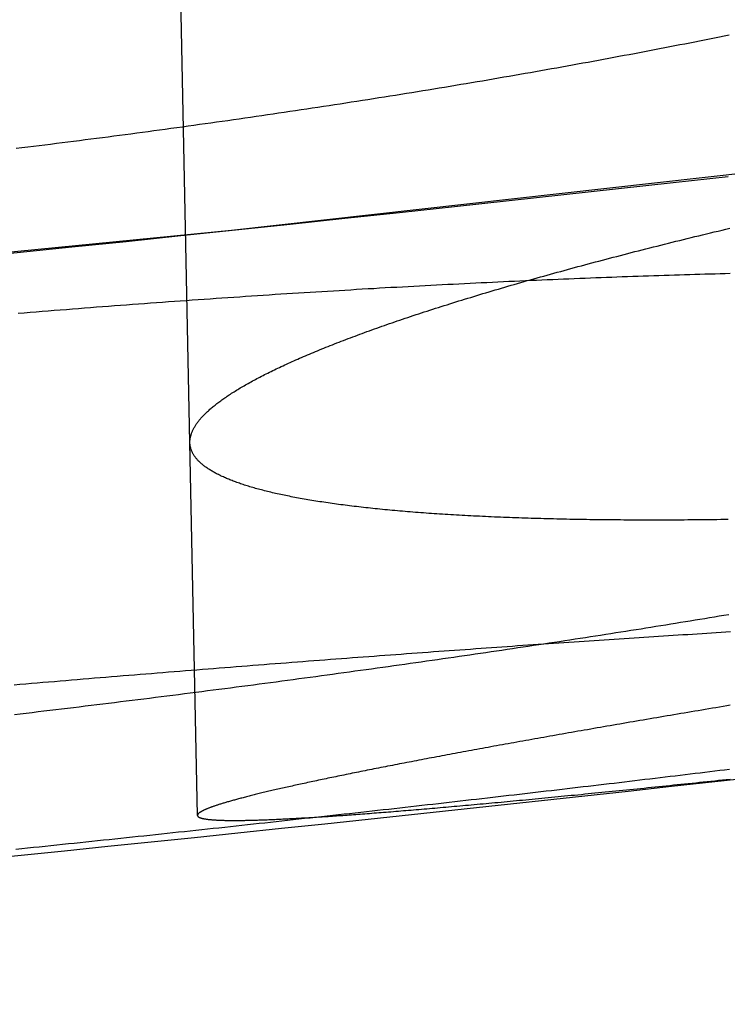
# Model space of a CAD drawing. Extents: x -59 to 572, y -572 to 1000.
# Drawn here: x 20 to 22, y -571 to -568 of the extents above; entities that cross this region are included whole.
import ezdxf

# ---------------------------------------------------------------- set-up
doc = ezdxf.new("R2010")
doc.units = 0
doc.header["$LTSCALE"] = 50
doc.linetypes.add('VERDECKT', pattern=[0.375, 0.25, -0.125])
doc.layers.get('0').update_dxf_attribs({"linetype": 'CONTINUOUS'})
doc.layers.add('STEMPEL', color=3, linetype='CONTINUOUS')

# ---------------------------------------------------------------- blocks, each defined once
blk = doc.blocks.new('A$C64256469')
at = {"color": 1, "linetype": 'VERDECKT'}
for p, q in [((70.7946, 20.91709), (69.79378, 20.89676)), ((69.79378, 20.89676), (48.9379, 20.47306))]:
    blk.add_line(p, q, dxfattribs=at)
at = {"color": 1}
for points in [[(69.0799, 22.3413, 0), (69.0963, 22.1943, 0), (69.1126, 22.0474, 0), (69.1287, 21.9005, 0), (69.1448, 21.7536, 0), (69.1607, 21.6067, 0), (69.1766, 21.4598, 0), (69.1923, 21.313, 0), (69.2079, 21.1662, 0), (69.2234, 21.0195, 0), (69.2388, 20.8727, 0), (69.2541, 20.726, 0), (69.2692, 20.5794, 0), (69.2843, 20.4327, 0), (69.2992, 20.2861, 0), (69.314, 20.1395, 0), (69.3288, 19.993, 0), (69.3434, 19.8464, 0), (69.3579, 19.6999, 0), (69.3722, 19.5535, 0), (69.3865, 19.4071, 0), (69.4007, 19.2607, 0), (69.4147, 19.1143, 0), (69.4286, 18.968, 0)], [(70.4991, 22.3473, 0), (70.5007, 22.3377, 0), (70.5023, 22.3281, 0), (70.5039, 22.3185, 0), (70.5055, 22.3089, 0), (70.5071, 22.2994, 0), (70.5087, 22.2899, 0), (70.5103, 22.2804, 0), (70.5119, 22.271, 0), (70.5135, 22.2615, 0), (70.5151, 22.2521, 0), (70.5167, 22.2427, 0), (70.5182, 22.2334, 0), (70.5198, 22.224, 0), (70.5214, 22.2147, 0), (70.523, 22.2054, 0), (70.5245, 22.1961, 0), (70.5261, 22.1869, 0), (70.5277, 22.1777, 0), (70.5292, 22.1685, 0), (70.5308, 22.1593, 0), (70.5324, 22.1502, 0), (70.5339, 22.141, 0), (70.5355, 22.1319, 0), (70.537, 22.1229, 0), (70.5386, 22.1138, 0), (70.5401, 22.1048, 0), (70.5417, 22.0958, 0), (70.5432, 22.0868, 0), (70.5447, 22.0779, 0), (70.5463, 22.069, 0), (70.5478, 22.0601, 0), (70.5493, 22.0512, 0), (70.5509, 22.0424, 0), (70.5524, 22.0336, 0), (70.5539, 22.0248, 0), (70.5554, 22.016, 0), (70.5569, 22.0073, 0), (70.5584, 21.9986, 0), (70.5599, 21.9899, 0), (70.5615, 21.9813, 0), (70.563, 21.9726, 0), (70.5645, 21.964, 0), (70.5659, 21.9555, 0), (70.5674, 21.9469, 0), (70.5689, 21.9384, 0), (70.5704, 21.93, 0), (70.5719, 21.9215, 0), (70.5734, 21.9131, 0), (70.5749, 21.9047, 0), (70.5763, 21.8963, 0), (70.5778, 21.888, 0), (70.5793, 21.8797, 0), (70.5807, 21.8714, 0), (70.5822, 21.8632, 0), (70.5836, 21.855, 0), (70.5851, 21.8468, 0), (70.5865, 21.8386, 0), (70.588, 21.8305, 0), (70.5894, 21.8224, 0), (70.5909, 21.8144, 0), (70.5923, 21.8063, 0), (70.5937, 21.7983, 0), (70.5952, 21.7904, 0), (70.5966, 21.7824, 0), (70.598, 21.7745, 0), (70.5994, 21.7667, 0), (70.6008, 21.7588, 0), (70.6023, 21.751, 0), (70.6037, 21.7432, 0), (70.6051, 21.7355, 0), (70.6065, 21.7278, 0), (70.6079, 21.7201, 0), (70.6092, 21.7125, 0), (70.6106, 21.7048, 0), (70.612, 21.6973, 0), (70.6134, 21.6897, 0), (70.6148, 21.6822, 0), (70.6161, 21.6747, 0), (70.6175, 21.6672, 0), (70.6189, 21.6598, 0), (70.6202, 21.6524, 0), (70.6216, 21.6451, 0), (70.6229, 21.6378, 0), (70.6243, 21.6305, 0), (70.6256, 21.6232, 0), (70.627, 21.616, 0), (70.6283, 21.6088, 0), (70.6296, 21.6016, 0), (70.631, 21.5945, 0), (70.6323, 21.5874, 0), (70.6336, 21.5804, 0), (70.6349, 21.5734, 0), (70.6362, 21.5664, 0), (70.6375, 21.5594, 0), (70.6389, 21.5525, 0), (70.6401, 21.5456, 0), (70.6414, 21.5388, 0), (70.6427, 21.5319, 0), (70.644, 21.5252, 0), (70.6453, 21.5184, 0), (70.6466, 21.5117, 0), (70.6479, 21.505, 0), (70.6491, 21.4984, 0), (70.6504, 21.4918, 0), (70.6516, 21.4852, 0), (70.6529, 21.4787, 0), (70.6542, 21.4722, 0), (70.6554, 21.4657, 0), (70.6566, 21.4593, 0), (70.6579, 21.4529, 0), (70.6591, 21.4465, 0), (70.6603, 21.4402, 0), (70.6616, 21.4339, 0), (70.6628, 21.4276, 0), (70.664, 21.4214, 0), (70.6652, 21.4152, 0), (70.6664, 21.4091, 0), (70.6676, 21.403, 0), (70.6688, 21.3969, 0), (70.67, 21.3909, 0), (70.6712, 21.3849, 0), (70.6724, 21.3789, 0), (70.6736, 21.373, 0), (70.6748, 21.3671, 0), (70.6759, 21.3612, 0), (70.6771, 21.3554, 0), (70.6782, 21.3496, 0), (70.6794, 21.3439, 0), (70.6806, 21.3382, 0), (70.6817, 21.3325, 0), (70.6828, 21.3269, 0), (70.684, 21.3213, 0), (70.6851, 21.3158, 0), (70.6862, 21.3102, 0), (70.6874, 21.3048, 0), (70.6885, 21.2993, 0), (70.6896, 21.2939, 0), (70.6907, 21.2885, 0), (70.6918, 21.2832, 0), (70.6929, 21.2779, 0), (70.694, 21.2727, 0), (70.6951, 21.2674, 0), (70.6962, 21.2623, 0), (70.6972, 21.2571, 0), (70.6983, 21.252, 0), (70.6994, 21.247, 0), (70.7005, 21.2419, 0), (70.7015, 21.2369, 0), (70.7026, 21.232, 0), (70.7036, 21.2271, 0), (70.7047, 21.2222, 0), (70.7057, 21.2174, 0), (70.7067, 21.2126, 0), (70.7078, 21.2078, 0), (70.7088, 21.2031, 0), (70.7098, 21.1984, 0), (70.7108, 21.1937, 0), (70.7118, 21.1891, 0), (70.7128, 21.1846, 0), (70.7138, 21.18, 0), (70.7148, 21.1755, 0), (70.7158, 21.1711, 0), (70.7168, 21.1667, 0), (70.7178, 21.1623, 0), (70.7187, 21.158, 0), (70.7197, 21.1537, 0), (70.7207, 21.1494, 0), (70.7216, 21.1452, 0), (70.7226, 21.141, 0), (70.7235, 21.1368, 0), (70.7245, 21.1327, 0), (70.7254, 21.1286, 0), (70.7264, 21.1246, 0), (70.7273, 21.1206, 0), (70.7282, 21.1167, 0), (70.7291, 21.1128, 0), (70.73, 21.1089, 0), (70.7309, 21.105, 0), (70.7318, 21.1012, 0), (70.7327, 21.0975, 0), (70.7336, 21.0938, 0), (70.7345, 21.0901, 0), (70.7354, 21.0864, 0), (70.7363, 21.0828, 0), (70.7371, 21.0792, 0), (70.738, 21.0757, 0), (70.7389, 21.0722, 0), (70.7397, 21.0688, 0), (70.7406, 21.0654, 0), (70.7414, 21.062, 0), (70.7423, 21.0587, 0), (70.7431, 21.0554, 0), (70.7439, 21.0521, 0), (70.7447, 21.0489, 0), (70.7456, 21.0457, 0), (70.7464, 21.0426, 0), (70.7472, 21.0395, 0), (70.748, 21.0364, 0), (70.7488, 21.0334, 0), (70.7496, 21.0304, 0), (70.7504, 21.0275, 0), (70.7511, 21.0246, 0), (70.7519, 21.0217, 0), (70.7527, 21.0189, 0), (70.7534, 21.0161, 0), (70.7542, 21.0134, 0), (70.755, 21.0107, 0), (70.7557, 21.008, 0), (70.7564, 21.0054, 0), (70.7572, 21.0028, 0), (70.7579, 21.0002, 0), (70.7586, 20.9977, 0), (70.7594, 20.9953, 0), (70.7601, 20.9928, 0), (70.7608, 20.9905, 0), (70.7615, 20.9881, 0), (70.7622, 20.9858, 0), (70.7629, 20.9835, 0), (70.7636, 20.9813, 0), (70.7643, 20.9791, 0), (70.7649, 20.9769, 0), (70.7656, 20.9748, 0), (70.7663, 20.9728, 0), (70.7669, 20.9707, 0), (70.7676, 20.9687, 0), (70.7682, 20.9668, 0), (70.7689, 20.9648, 0), (70.7695, 20.963, 0), (70.7701, 20.9611, 0), (70.7708, 20.9593, 0), (70.7714, 20.9575, 0), (70.772, 20.9558, 0), (70.7726, 20.9541, 0), (70.7732, 20.9525, 0), (70.7738, 20.9509, 0), (70.7744, 20.9493, 0), (70.775, 20.9478, 0), (70.7756, 20.9463, 0), (70.7762, 20.9448, 0), (70.7768, 20.9434, 0), (70.7773, 20.942, 0), (70.7779, 20.9406, 0), (70.7785, 20.9393, 0), (70.779, 20.9381, 0), (70.7796, 20.9368, 0), (70.7801, 20.9356, 0), (70.7806, 20.9345, 0), (70.7812, 20.9334, 0), (70.7817, 20.9323, 0), (70.7822, 20.9312, 0), (70.7827, 20.9302, 0), (70.7832, 20.9293, 0), (70.7837, 20.9283, 0), (70.7842, 20.9274, 0), (70.7847, 20.9266, 0), (70.7852, 20.9258, 0), (70.7857, 20.925, 0), (70.7862, 20.9242, 0), (70.7867, 20.9235, 0), (70.7871, 20.9229, 0), (70.7876, 20.9222, 0), (70.788, 20.9216, 0), (70.7885, 20.9211, 0), (70.7889, 20.9206, 0), (70.7894, 20.9201, 0), (70.7898, 20.9196, 0), (70.7902, 20.9192, 0), (70.7907, 20.9188, 0), (70.7911, 20.9185, 0), (70.7915, 20.9182, 0), (70.7919, 20.9179, 0), (70.7923, 20.9177, 0), (70.7927, 20.9175, 0), (70.7931, 20.9174, 0), (70.7935, 20.9172, 0), (70.7939, 20.9172, 0), (70.7942, 20.9171, 0), (70.7946, 20.9171, 0), (70.795, 20.9171, 0), (70.7953, 20.9172, 0), (70.7957, 20.9173, 0), (70.796, 20.9174, 0), (70.7964, 20.9176, 0), (70.7967, 20.9178, 0), (70.7971, 20.918, 0), (70.7974, 20.9183, 0), (70.7977, 20.9186, 0), (70.7981, 20.919, 0), (70.7984, 20.9194, 0), (70.7987, 20.9198, 0), (70.799, 20.9203, 0), (70.7993, 20.9208, 0), (70.7996, 20.9213, 0), (70.7999, 20.9219, 0), (70.8002, 20.9225, 0), (70.8005, 20.9232, 0), (70.8007, 20.9239, 0), (70.801, 20.9246, 0), (70.8013, 20.9254, 0), (70.8016, 20.9262, 0), (70.8018, 20.927, 0), (70.8021, 20.9279, 0), (70.8023, 20.9288, 0), (70.8026, 20.9298, 0), (70.8028, 20.9307, 0), (70.803, 20.9318, 0), (70.8033, 20.9329, 0), (70.8035, 20.934, 0), (70.8037, 20.9351, 0), (70.8039, 20.9363, 0), (70.8041, 20.9375, 0), (70.8043, 20.9388, 0), (70.8045, 20.9401, 0), (70.8047, 20.9414, 0), (70.8049, 20.9428, 0), (70.8051, 20.9442, 0), (70.8053, 20.9457, 0), (70.8055, 20.9472, 0), (70.8056, 20.9487, 0), (70.8058, 20.9503, 0), (70.806, 20.9519, 0), (70.8061, 20.9536, 0), (70.8063, 20.9553, 0), (70.8064, 20.957, 0), (70.8065, 20.9588, 0), (70.8067, 20.9606, 0), (70.8068, 20.9625, 0), (70.8069, 20.9644, 0), (70.807, 20.9663, 0), (70.8072, 20.9683, 0), (70.8073, 20.9703, 0), (70.8074, 20.9724, 0), (70.8075, 20.9745, 0), (70.8075, 20.9767, 0), (70.8076, 20.9788, 0), (70.8077, 20.9811, 0), (70.8078, 20.9833, 0), (70.8078, 20.9856, 0), (70.8079, 20.988, 0), (70.808, 20.9904, 0), (70.808, 20.9928, 0), (70.8081, 20.9953, 0), (70.8081, 20.9978, 0), (70.8081, 21.0004, 0), (70.8082, 21.003, 0), (70.8082, 21.0056, 0), (70.8082, 21.0083, 0), (70.8082, 21.011, 0), (70.8082, 21.0138, 0), (70.8082, 21.0166, 0), (70.8082, 21.0194, 0), (70.8082, 21.0223, 0), (70.8082, 21.0253, 0), (70.8082, 21.0283, 0), (70.8081, 21.0313, 0), (70.8081, 21.0343, 0), (70.808, 21.0375, 0), (70.808, 21.0406, 0), (70.808, 21.0438, 0), (70.8079, 21.047, 0), (70.8078, 21.0503, 0), (70.8078, 21.0536, 0), (70.8077, 21.057, 0), (70.8076, 21.0604, 0), (70.8075, 21.0638, 0), (70.8074, 21.0673, 0), (70.8073, 21.0709, 0), (70.8072, 21.0744, 0), (70.8071, 21.078, 0), (70.807, 21.0817, 0), (70.8069, 21.0854, 0), (70.8067, 21.0891, 0), (70.8066, 21.0929, 0), (70.8065, 21.0968, 0), (70.8063, 21.1006, 0), (70.8062, 21.1045, 0), (70.806, 21.1085, 0), (70.8059, 21.1125, 0), (70.8057, 21.1165, 0), (70.8055, 21.1206, 0), (70.8053, 21.1247, 0), (70.8051, 21.1289, 0), (70.8049, 21.1331, 0), (70.8048, 21.1374, 0), (70.8045, 21.1417, 0), (70.8043, 21.146, 0), (70.8041, 21.1504, 0), (70.8039, 21.1548, 0), (70.8037, 21.1593, 0), (70.8034, 21.1638, 0), (70.8032, 21.1683, 0), (70.803, 21.1729, 0), (70.8027, 21.1775, 0), (70.8024, 21.1822, 0), (70.8022, 21.1869, 0), (70.8019, 21.1917, 0), (70.8016, 21.1965, 0), (70.8014, 21.2013, 0), (70.8011, 21.2062, 0), (70.8008, 21.2112, 0), (70.8005, 21.2161, 0), (70.8002, 21.2211, 0), (70.7999, 21.2262, 0), (70.7995, 21.2313, 0), (70.7992, 21.2364, 0), (70.7989, 21.2416, 0), (70.7986, 21.2469, 0), (70.7982, 21.2521, 0), (70.7979, 21.2574, 0), (70.7975, 21.2628, 0), (70.7972, 21.2682, 0), (70.7968, 21.2736, 0), (70.7964, 21.2791, 0), (70.796, 21.2846, 0), (70.7957, 21.2902, 0), (70.7953, 21.2958, 0), (70.7949, 21.3014, 0), (70.7945, 21.3071, 0), (70.7941, 21.3129, 0), (70.7937, 21.3186, 0), (70.7932, 21.3245, 0), (70.7928, 21.3303, 0), (70.7924, 21.3362, 0), (70.7919, 21.3422, 0), (70.7915, 21.3481, 0), (70.7911, 21.3542, 0), (70.7906, 21.3602, 0), (70.7901, 21.3664, 0), (70.7897, 21.3725, 0), (70.7892, 21.3787, 0), (70.7887, 21.385, 0), (70.7882, 21.3912, 0), (70.7877, 21.3976, 0), (70.7872, 21.4039, 0), (70.7867, 21.4103, 0), (70.7862, 21.4168, 0), (70.7857, 21.4233, 0), (70.7852, 21.4298, 0), (70.7847, 21.4364, 0), (70.7841, 21.443, 0), (70.7836, 21.4496, 0), (70.783, 21.4563, 0), (70.7825, 21.463, 0), (70.7819, 21.4698, 0), (70.7814, 21.4766, 0), (70.7808, 21.4835, 0), (70.7802, 21.4904, 0), (70.7797, 21.4973, 0), (70.7791, 21.5043, 0), (70.7785, 21.5113, 0), (70.7779, 21.5184, 0), (70.7773, 21.5255, 0), (70.7767, 21.5326, 0), (70.7761, 21.5398, 0), (70.7754, 21.547, 0), (70.7748, 21.5543, 0), (70.7742, 21.5616, 0), (70.7735, 21.5689, 0), (70.7729, 21.5763, 0), (70.7722, 21.5837, 0), (70.7716, 21.5911, 0), (70.7709, 21.5986, 0), (70.7703, 21.6062, 0), (70.7696, 21.6137, 0), (70.7689, 21.6213, 0), (70.7682, 21.629, 0), (70.7675, 21.6367, 0), (70.7668, 21.6444, 0), (70.7661, 21.6522, 0), (70.7654, 21.66, 0), (70.7647, 21.6678, 0), (70.764, 21.6757, 0), (70.7633, 21.6836, 0), (70.7625, 21.6916, 0), (70.7618, 21.6996, 0), (70.7611, 21.7076, 0), (70.7603, 21.7157, 0), (70.7596, 21.7238, 0), (70.7588, 21.7319, 0), (70.7581, 21.7401, 0), (70.7573, 21.7483, 0), (70.7565, 21.7566, 0), (70.7557, 21.7649, 0), (70.7549, 21.7732, 0), (70.7542, 21.7816, 0), (70.7534, 21.79, 0), (70.7526, 21.7984, 0), (70.7517, 21.8069, 0), (70.7509, 21.8154, 0), (70.7501, 21.824, 0), (70.7493, 21.8326, 0), (70.7485, 21.8412, 0), (70.7476, 21.8499, 0), (70.7468, 21.8586, 0), (70.7459, 21.8673, 0), (70.7451, 21.8761, 0), (70.7442, 21.8849, 0), (70.7434, 21.8938, 0), (70.7425, 21.9026, 0), (70.7416, 21.9116, 0), (70.7407, 21.9205, 0), (70.7399, 21.9295, 0), (70.739, 21.9385, 0), (70.7381, 21.9476, 0), (70.7372, 21.9567, 0), (70.7363, 21.9658, 0), (70.7354, 21.975, 0), (70.7344, 21.9842, 0), (70.7335, 21.9934, 0), (70.7326, 22.0027, 0), (70.7317, 22.0119, 0), (70.7307, 22.0213, 0), (70.7298, 22.0306, 0), (70.7288, 22.04, 0), (70.7279, 22.0495, 0), (70.7269, 22.0589, 0), (70.726, 22.0684, 0), (70.725, 22.0779, 0), (70.724, 22.0875, 0), (70.7231, 22.0971, 0), (70.7221, 22.1067, 0), (70.7211, 22.1164, 0), (70.7201, 22.1261, 0), (70.7191, 22.1358, 0), (70.7181, 22.1455, 0), (70.7171, 22.1553, 0), (70.7161, 22.1651, 0), (70.7151, 22.175, 0), (70.714, 22.1848, 0), (70.713, 22.1947, 0), (70.712, 22.2047, 0), (70.711, 22.2146, 0), (70.7099, 22.2246, 0), (70.7089, 22.2346, 0), (70.7078, 22.2447, 0), (70.7068, 22.2548, 0), (70.7057, 22.2649, 0), (70.7046, 22.275, 0), (70.7036, 22.2852, 0), (70.7025, 22.2954, 0), (70.7014, 22.3056, 0), (70.7003, 22.3159, 0), (70.6993, 22.3261, 0), (70.6982, 22.3364, 0), (70.6971, 22.3468, 0)], [(70.5236, 20.4255, 0), (70.5217, 20.4414, 0), (70.5199, 20.4573, 0), (70.518, 20.4732, 0), (70.5161, 20.489, 0), (70.5142, 20.5049, 0), (70.5123, 20.5207, 0), (70.5104, 20.5366, 0), (70.5085, 20.5524, 0), (70.5066, 20.5682, 0), (70.5047, 20.584, 0), (70.5028, 20.5998, 0), (70.5008, 20.6156, 0), (70.4989, 20.6314, 0), (70.497, 20.6471, 0), (70.4951, 20.6629, 0), (70.4931, 20.6786, 0), (70.4912, 20.6943, 0), (70.4892, 20.71, 0), (70.4873, 20.7257, 0), (70.4853, 20.7414, 0), (70.4834, 20.7571, 0), (70.4814, 20.7727, 0), (70.4795, 20.7884, 0), (70.4775, 20.804, 0), (70.4756, 20.8196, 0), (70.4736, 20.8352, 0), (70.4716, 20.8508, 0), (70.4696, 20.8663, 0), (70.4677, 20.8819, 0), (70.4657, 20.8974, 0), (70.4637, 20.9129, 0), (70.4617, 20.9284, 0), (70.4597, 20.9439, 0), (70.4577, 20.9594, 0), (70.4557, 20.9748, 0), (70.4537, 20.9903, 0), (70.4517, 21.0057, 0), (70.4497, 21.0211, 0), (70.4477, 21.0365, 0), (70.4457, 21.0518, 0), (70.4437, 21.0672, 0), (70.4416, 21.0825, 0), (70.4396, 21.0978, 0), (70.4376, 21.1131, 0), (70.4356, 21.1284, 0), (70.4335, 21.1436, 0), (70.4315, 21.1588, 0), (70.4295, 21.174, 0), (70.4274, 21.1892, 0), (70.4254, 21.2044, 0), (70.4234, 21.2195, 0), (70.4213, 21.2346, 0), (70.4193, 21.2497, 0), (70.4172, 21.2648, 0), (70.4152, 21.2799, 0), (70.4131, 21.2949, 0), (70.4111, 21.3099, 0), (70.409, 21.3249, 0), (70.4069, 21.3399, 0), (70.4049, 21.3548, 0), (70.4028, 21.3697, 0), (70.4007, 21.3846, 0), (70.3987, 21.3995, 0), (70.3966, 21.4143, 0), (70.3945, 21.4291, 0), (70.3924, 21.4439, 0), (70.3904, 21.4587, 0), (70.3883, 21.4734, 0), (70.3862, 21.4881, 0), (70.3841, 21.5028, 0), (70.382, 21.5175, 0), (70.38, 21.5321, 0), (70.3779, 21.5467, 0), (70.3758, 21.5613, 0), (70.3737, 21.5759, 0), (70.3716, 21.5904, 0), (70.3695, 21.6049, 0), (70.3674, 21.6194, 0), (70.3653, 21.6338, 0), (70.3632, 21.6483, 0), (70.3611, 21.6627, 0), (70.359, 21.677, 0), (70.3569, 21.6914, 0), (70.3548, 21.7057, 0), (70.3527, 21.72, 0), (70.3506, 21.7342, 0), (70.3485, 21.7485, 0), (70.3463, 21.7627, 0), (70.3442, 21.7768, 0), (70.3421, 21.791, 0), (70.34, 21.8051, 0), (70.3379, 21.8192, 0), (70.3358, 21.8332, 0), (70.3337, 21.8472, 0), (70.3315, 21.8612, 0), (70.3294, 21.8752, 0), (70.3273, 21.8891, 0), (70.3252, 21.903, 0), (70.323, 21.9169, 0), (70.3209, 21.9307, 0), (70.3188, 21.9445, 0), (70.3167, 21.9583, 0), (70.3146, 21.972, 0), (70.3124, 21.9857, 0), (70.3103, 21.9994, 0), (70.3082, 22.0131, 0), (70.306, 22.0267, 0), (70.3039, 22.0403, 0), (70.3018, 22.0538, 0), (70.2997, 22.0673, 0), (70.2975, 22.0808, 0), (70.2954, 22.0943, 0), (70.2933, 22.1077, 0), (70.2911, 22.121, 0), (70.289, 22.1344, 0), (70.2869, 22.1477, 0), (70.2847, 22.161, 0), (70.2826, 22.1742, 0), (70.2805, 22.1874, 0), (70.2784, 22.2006, 0), (70.2762, 22.2137, 0), (70.2741, 22.2268, 0), (70.272, 22.2399, 0), (70.2698, 22.2529, 0), (70.2677, 22.2659, 0), (70.2656, 22.2789, 0), (70.2634, 22.2918, 0), (70.2613, 22.3047, 0), (70.2592, 22.3175, 0), (70.257, 22.3303, 0), (70.2549, 22.3431, 0)], [(69.3399, 22.3468, 0), (69.3402, 22.3334, 0), (69.3406, 22.3199, 0), (69.341, 22.3064, 0), (69.3413, 22.2929, 0), (69.3417, 22.2793, 0), (69.3421, 22.2657, 0), (69.3425, 22.2521, 0), (69.3429, 22.2384, 0), (69.3433, 22.2247, 0), (69.3437, 22.211, 0), (69.3441, 22.1972, 0), (69.3446, 22.1834, 0), (69.345, 22.1695, 0), (69.3455, 22.1556, 0), (69.3459, 22.1417, 0), (69.3464, 22.1277, 0), (69.3469, 22.1137, 0), (69.3474, 22.0997, 0), (69.3479, 22.0856, 0), (69.3484, 22.0715, 0), (69.3489, 22.0574, 0), (69.3494, 22.0432, 0), (69.3499, 22.029, 0), (69.3504, 22.0148, 0), (69.351, 22.0005, 0), (69.3515, 21.9862, 0), (69.3521, 21.9719, 0), (69.3527, 21.9575, 0), (69.3532, 21.9431, 0), (69.3538, 21.9287, 0), (69.3544, 21.9143, 0), (69.355, 21.8998, 0), (69.3556, 21.8852, 0), (69.3562, 21.8707, 0), (69.3568, 21.8561, 0), (69.3575, 21.8415, 0), (69.3581, 21.8269, 0), (69.3588, 21.8122, 0), (69.3594, 21.7975, 0), (69.3601, 21.7828, 0), (69.3608, 21.768, 0), (69.3614, 21.7532, 0), (69.3621, 21.7384, 0), (69.3628, 21.7236, 0), (69.3635, 21.7087, 0), (69.3642, 21.6938, 0), (69.365, 21.6789, 0), (69.3657, 21.6639, 0), (69.3664, 21.6489, 0), (69.3672, 21.6339, 0), (69.3679, 21.6189, 0), (69.3687, 21.6038, 0), (69.3695, 21.5887, 0), (69.3703, 21.5736, 0), (69.371, 21.5585, 0), (69.3718, 21.5433, 0), (69.3726, 21.5282, 0), (69.3735, 21.5129, 0), (69.3743, 21.4977, 0), (69.3751, 21.4825, 0), (69.3759, 21.4672, 0), (69.3768, 21.4519, 0), (69.3776, 21.4365, 0), (69.3785, 21.4212, 0), (69.3794, 21.4058, 0), (69.3803, 21.3904, 0), (69.3811, 21.375, 0), (69.382, 21.3595, 0), (69.3829, 21.344, 0), (69.3839, 21.3285, 0), (69.3848, 21.313, 0), (69.3857, 21.2975, 0), (69.3866, 21.2819, 0), (69.3876, 21.2663, 0), (69.3885, 21.2507, 0), (69.3895, 21.2351, 0), (69.3905, 21.2195, 0), (69.3914, 21.2038, 0), (69.3924, 21.1881, 0), (69.3934, 21.1724, 0), (69.3944, 21.1567, 0), (69.3954, 21.141, 0), (69.3964, 21.1252, 0), (69.3974, 21.1095, 0), (69.3985, 21.0937, 0), (69.3995, 21.0779, 0), (69.4006, 21.062, 0), (69.4016, 21.0462, 0), (69.4027, 21.0303, 0), (69.4037, 21.0145, 0), (69.4048, 20.9986, 0), (69.4059, 20.9827, 0), (69.407, 20.9668, 0), (69.4081, 20.9508, 0), (69.4092, 20.9349, 0), (69.4103, 20.9189, 0), (69.4114, 20.903, 0), (69.4126, 20.887, 0), (69.4137, 20.871, 0), (69.4149, 20.855, 0), (69.416, 20.8389, 0), (69.4172, 20.8229, 0), (69.4183, 20.8069, 0), (69.4195, 20.7908, 0), (69.4207, 20.7747, 0), (69.4219, 20.7587, 0), (69.4231, 20.7426, 0), (69.4243, 20.7265, 0), (69.4255, 20.7104, 0), (69.4267, 20.6942, 0), (69.4279, 20.6781, 0), (69.4292, 20.662, 0), (69.4304, 20.6458, 0), (69.4317, 20.6297, 0), (69.4329, 20.6135, 0), (69.4342, 20.5974, 0), (69.4354, 20.5812, 0), (69.4367, 20.565, 0), (69.438, 20.5488, 0), (69.4393, 20.5326, 0), (69.4406, 20.5164, 0), (69.4419, 20.5002, 0), (69.4432, 20.484, 0), (69.4445, 20.4678, 0), (69.4458, 20.4516, 0), (69.4472, 20.4353, 0)]]:
    blk.add_polyline3d(points, dxfattribs=at)
at = {"color": 3}
for points in [[(70.0003, 22.3415, 0), (70.0004, 22.3316, 0), (70.0005, 22.3216, 0), (70.0007, 22.3117, 0), (70.0008, 22.3018, 0), (70.0009, 22.2919, 0), (70.001, 22.2821, 0), (70.0011, 22.2722, 0), (70.0012, 22.2624, 0), (70.0013, 22.2526, 0), (70.0013, 22.2428, 0), (70.0014, 22.2331, 0), (70.0015, 22.2234, 0), (70.0015, 22.2137, 0), (70.0016, 22.204, 0), (70.0016, 22.1943, 0), (70.0016, 22.1847, 0), (70.0017, 22.1751, 0), (70.0017, 22.1655, 0), (70.0017, 22.156, 0), (70.0017, 22.1465, 0), (70.0017, 22.1369, 0), (70.0017, 22.1275, 0), (70.0017, 22.118, 0), (70.0017, 22.1086, 0), (70.0017, 22.0992, 0), (70.0016, 22.0898, 0), (70.0016, 22.0805, 0), (70.0015, 22.0711, 0), (70.0015, 22.0618, 0), (70.0014, 22.0526, 0), (70.0014, 22.0433, 0), (70.0013, 22.0341, 0), (70.0012, 22.0249, 0), (70.0011, 22.0157, 0), (70.001, 22.0066, 0), (70.0009, 21.9975, 0), (70.0008, 21.9884, 0), (70.0007, 21.9794, 0), (70.0006, 21.9704, 0), (70.0004, 21.9614, 0), (70.0003, 21.9524, 0), (70.0001, 21.9435, 0), (70, 21.9346, 0), (69.9998, 21.9257, 0), (69.9997, 21.9168, 0), (69.9995, 21.908, 0), (69.9993, 21.8992, 0), (69.9991, 21.8905, 0), (69.9989, 21.8818, 0), (69.9987, 21.8731, 0), (69.9985, 21.8644, 0), (69.9983, 21.8558, 0), (69.9981, 21.8472, 0), (69.9978, 21.8386, 0), (69.9976, 21.8301, 0), (69.9973, 21.8216, 0), (69.9971, 21.8131, 0), (69.9968, 21.8047, 0), (69.9966, 21.7962, 0), (69.9963, 21.7879, 0), (69.996, 21.7795, 0), (69.9957, 21.7712, 0), (69.9954, 21.7629, 0), (69.9951, 21.7547, 0), (69.9948, 21.7465, 0), (69.9945, 21.7383, 0), (69.9941, 21.7302, 0), (69.9938, 21.7221, 0), (69.9935, 21.714, 0), (69.9931, 21.7059, 0), (69.9927, 21.6979, 0), (69.9924, 21.69, 0), (69.992, 21.682, 0), (69.9916, 21.6741, 0), (69.9912, 21.6663, 0), (69.9909, 21.6584, 0), (69.9904, 21.6506, 0), (69.99, 21.6429, 0), (69.9896, 21.6351, 0), (69.9892, 21.6274, 0), (69.9888, 21.6198, 0), (69.9883, 21.6122, 0), (69.9879, 21.6046, 0), (69.9874, 21.597, 0), (69.987, 21.5895, 0), (69.9865, 21.582, 0), (69.986, 21.5746, 0), (69.9856, 21.5672, 0), (69.9851, 21.5598, 0), (69.9846, 21.5525, 0), (69.9841, 21.5452, 0), (69.9836, 21.5379, 0), (69.983, 21.5307, 0), (69.9825, 21.5235, 0), (69.982, 21.5163, 0), (69.9814, 21.5092, 0), (69.9809, 21.5021, 0), (69.9803, 21.4951, 0), (69.9798, 21.4881, 0), (69.9792, 21.4811, 0), (69.9786, 21.4742, 0), (69.978, 21.4673, 0), (69.9775, 21.4605, 0), (69.9769, 21.4537, 0), (69.9763, 21.4469, 0), (69.9756, 21.4401, 0), (69.975, 21.4334, 0), (69.9744, 21.4268, 0), (69.9738, 21.4202, 0), (69.9731, 21.4136, 0), (69.9725, 21.407, 0), (69.9718, 21.4005, 0), (69.9712, 21.3941, 0), (69.9705, 21.3876, 0), (69.9698, 21.3812, 0), (69.9691, 21.3749, 0), (69.9684, 21.3686, 0), (69.9677, 21.3623, 0), (69.967, 21.3561, 0), (69.9663, 21.3499, 0), (69.9656, 21.3437, 0), (69.9649, 21.3376, 0), (69.9641, 21.3316, 0), (69.9634, 21.3255, 0), (69.9627, 21.3195, 0), (69.9619, 21.3136, 0), (69.9611, 21.3077, 0), (69.9604, 21.3018, 0), (69.9596, 21.296, 0), (69.9588, 21.2902, 0), (69.958, 21.2845, 0), (69.9572, 21.2788, 0), (69.9564, 21.2731, 0), (69.9556, 21.2675, 0), (69.9548, 21.2619, 0), (69.954, 21.2564, 0), (69.9531, 21.2509, 0), (69.9523, 21.2454, 0), (69.9514, 21.24, 0), (69.9506, 21.2346, 0), (69.9497, 21.2293, 0), (69.9489, 21.224, 0), (69.948, 21.2187, 0), (69.9471, 21.2135, 0), (69.9462, 21.2084, 0), (69.9453, 21.2032, 0), (69.9444, 21.1982, 0), (69.9435, 21.1931, 0), (69.9426, 21.1881, 0), (69.9417, 21.1832, 0), (69.9407, 21.1782, 0), (69.9398, 21.1734, 0), (69.9389, 21.1685, 0), (69.9379, 21.1637, 0), (69.937, 21.159, 0), (69.936, 21.1543, 0), (69.935, 21.1496, 0), (69.9341, 21.145, 0), (69.9331, 21.1404, 0), (69.9321, 21.1359, 0), (69.9311, 21.1314, 0), (69.9301, 21.1269, 0), (69.9291, 21.1225, 0), (69.9281, 21.1181, 0), (69.927, 21.1138, 0), (69.926, 21.1095, 0), (69.925, 21.1053, 0), (69.9239, 21.1011, 0), (69.9229, 21.0969, 0), (69.9218, 21.0928, 0), (69.9208, 21.0887, 0), (69.9197, 21.0847, 0), (69.9186, 21.0807, 0), (69.9175, 21.0768, 0), (69.9165, 21.0729, 0), (69.9154, 21.069, 0), (69.9143, 21.0652, 0), (69.9132, 21.0614, 0), (69.912, 21.0577, 0), (69.9109, 21.054, 0), (69.9098, 21.0504, 0), (69.9087, 21.0467, 0), (69.9075, 21.0432, 0), (69.9064, 21.0397, 0), (69.9052, 21.0362, 0), (69.9041, 21.0328, 0), (69.9029, 21.0294, 0), (69.9018, 21.026, 0), (69.9006, 21.0227, 0), (69.8994, 21.0195, 0), (69.8982, 21.0163, 0), (69.897, 21.0131, 0), (69.8958, 21.0099, 0), (69.8946, 21.0069, 0), (69.8934, 21.0038, 0), (69.8922, 21.0008, 0), (69.891, 20.9979, 0), (69.8898, 20.995, 0), (69.8885, 20.9921, 0), (69.8873, 20.9893, 0), (69.886, 20.9865, 0), (69.8848, 20.9837, 0), (69.8835, 20.981, 0), (69.8823, 20.9784, 0), (69.881, 20.9758, 0), (69.8797, 20.9732, 0), (69.8784, 20.9707, 0), (69.8772, 20.9682, 0), (69.8759, 20.9658, 0), (69.8746, 20.9634, 0), (69.8733, 20.9611, 0), (69.872, 20.9588, 0), (69.8706, 20.9565, 0), (69.8693, 20.9543, 0), (69.868, 20.9521, 0), (69.8667, 20.95, 0), (69.8653, 20.9479, 0), (69.864, 20.9458, 0), (69.8627, 20.9438, 0), (69.8613, 20.9419, 0), (69.8599, 20.9399, 0), (69.8586, 20.9381, 0), (69.8572, 20.9362, 0), (69.8558, 20.9344, 0), (69.8545, 20.9327, 0), (69.8531, 20.931, 0), (69.8517, 20.9293, 0), (69.8503, 20.9277, 0), (69.8489, 20.9261, 0), (69.8475, 20.9246, 0), (69.8461, 20.9231, 0), (69.8447, 20.9216, 0), (69.8433, 20.9202, 0), (69.8419, 20.9188, 0), (69.8404, 20.9175, 0), (69.839, 20.9162, 0), (69.8376, 20.915, 0), (69.8361, 20.9138, 0), (69.8347, 20.9126, 0), (69.8332, 20.9115, 0), (69.8318, 20.9104, 0), (69.8303, 20.9094, 0), (69.8289, 20.9084, 0), (69.8274, 20.9074, 0), (69.8259, 20.9065, 0), (69.8244, 20.9056, 0), (69.823, 20.9048, 0), (69.8215, 20.904, 0), (69.82, 20.9033, 0), (69.8185, 20.9026, 0), (69.817, 20.9019, 0), (69.8155, 20.9013, 0), (69.814, 20.9007, 0), (69.8125, 20.9001, 0), (69.811, 20.8996, 0), (69.8094, 20.8992, 0), (69.8079, 20.8988, 0), (69.8064, 20.8984, 0), (69.8049, 20.898, 0), (69.8033, 20.8977, 0), (69.8018, 20.8975, 0), (69.8002, 20.8973, 0), (69.7987, 20.8971, 0), (69.7971, 20.8969, 0), (69.7956, 20.8968, 0), (69.794, 20.8968, 0), (69.7925, 20.8968, 0), (69.7909, 20.8968, 0), (69.7893, 20.8968, 0), (69.7878, 20.8969, 0), (69.7862, 20.8971, 0), (69.7846, 20.8973, 0), (69.783, 20.8975, 0), (69.7814, 20.8977, 0), (69.7798, 20.898, 0), (69.7782, 20.8984, 0), (69.7765, 20.8988, 0), (69.7749, 20.8992, 0), (69.7733, 20.8997, 0), (69.7716, 20.9002, 0), (69.77, 20.9007, 0), (69.7683, 20.9013, 0), (69.7667, 20.9019, 0), (69.765, 20.9026, 0), (69.7633, 20.9033, 0), (69.7616, 20.9041, 0), (69.7599, 20.9049, 0), (69.7583, 20.9057, 0), (69.7565, 20.9066, 0), (69.7548, 20.9075, 0), (69.7531, 20.9084, 0), (69.7514, 20.9095, 0), (69.7497, 20.9105, 0), (69.7479, 20.9116, 0), (69.7462, 20.9127, 0), (69.7444, 20.9139, 0), (69.7427, 20.9151, 0), (69.7409, 20.9164, 0), (69.7392, 20.9177, 0), (69.7374, 20.919, 0), (69.7356, 20.9204, 0), (69.7338, 20.9218, 0), (69.732, 20.9233, 0), (69.7302, 20.9248, 0), (69.7284, 20.9264, 0), (69.7266, 20.928, 0), (69.7248, 20.9296, 0), (69.7229, 20.9313, 0), (69.7211, 20.933, 0), (69.7193, 20.9348, 0), (69.7174, 20.9366, 0), (69.7156, 20.9385, 0), (69.7137, 20.9404, 0), (69.7119, 20.9423, 0), (69.71, 20.9443, 0), (69.7081, 20.9464, 0), (69.7062, 20.9485, 0), (69.7043, 20.9506, 0), (69.7024, 20.9527, 0), (69.7005, 20.955, 0), (69.6986, 20.9572, 0), (69.6967, 20.9595, 0), (69.6948, 20.9619, 0), (69.6929, 20.9643, 0), (69.6909, 20.9667, 0), (69.689, 20.9692, 0), (69.6871, 20.9717, 0), (69.6851, 20.9743, 0), (69.6832, 20.9769, 0), (69.6812, 20.9796, 0), (69.6792, 20.9823, 0), (69.6773, 20.985, 0), (69.6753, 20.9878, 0), (69.6733, 20.9907, 0), (69.6713, 20.9936, 0), (69.6693, 20.9965, 0), (69.6673, 20.9995, 0), (69.6653, 21.0025, 0), (69.6633, 21.0056, 0), (69.6613, 21.0087, 0), (69.6592, 21.0119, 0), (69.6572, 21.0151, 0), (69.6552, 21.0184, 0), (69.6531, 21.0217, 0), (69.6511, 21.025, 0), (69.649, 21.0284, 0), (69.647, 21.0319, 0), (69.6449, 21.0354, 0), (69.6428, 21.0389, 0), (69.6408, 21.0425, 0), (69.6387, 21.0461, 0), (69.6366, 21.0498, 0), (69.6345, 21.0535, 0), (69.6324, 21.0572, 0), (69.6303, 21.061, 0), (69.6282, 21.0649, 0), (69.6261, 21.0688, 0), (69.624, 21.0727, 0), (69.6218, 21.0767, 0), (69.6197, 21.0808, 0), (69.6176, 21.0848, 0), (69.6154, 21.089, 0), (69.6133, 21.0931, 0), (69.6111, 21.0974, 0), (69.609, 21.1016, 0), (69.6068, 21.1059, 0), (69.6047, 21.1103, 0), (69.6025, 21.1147, 0), (69.6003, 21.1191, 0), (69.5982, 21.1236, 0), (69.596, 21.1281, 0), (69.5938, 21.1327, 0), (69.5916, 21.1373, 0), (69.5894, 21.142, 0), (69.5872, 21.1467, 0), (69.585, 21.1515, 0), (69.5828, 21.1563, 0), (69.5806, 21.1611, 0), (69.5783, 21.166, 0), (69.5761, 21.171, 0), (69.5739, 21.176, 0), (69.5717, 21.181, 0), (69.5694, 21.1861, 0), (69.5672, 21.1912, 0), (69.5649, 21.1964, 0), (69.5627, 21.2016, 0), (69.5604, 21.2068, 0), (69.5582, 21.2121, 0), (69.5559, 21.2175, 0), (69.5536, 21.2229, 0), (69.5514, 21.2283, 0), (69.5491, 21.2338, 0), (69.5468, 21.2393, 0), (69.5445, 21.2449, 0), (69.5422, 21.2505, 0), (69.5399, 21.2561, 0), (69.5376, 21.2618, 0), (69.5353, 21.2676, 0), (69.533, 21.2734, 0), (69.5307, 21.2792, 0), (69.5284, 21.2851, 0), (69.5261, 21.291, 0), (69.5238, 21.297, 0), (69.5215, 21.303, 0), (69.5191, 21.3091, 0), (69.5168, 21.3152, 0), (69.5145, 21.3213, 0), (69.5121, 21.3275, 0), (69.5098, 21.3338, 0), (69.5074, 21.3401, 0), (69.5051, 21.3464, 0), (69.5027, 21.3528, 0), (69.5004, 21.3592, 0), (69.498, 21.3656, 0), (69.4956, 21.3721, 0), (69.4933, 21.3787, 0), (69.4909, 21.3853, 0), (69.4885, 21.3919, 0), (69.4861, 21.3986, 0), (69.4838, 21.4053, 0), (69.4814, 21.4121, 0), (69.479, 21.4189, 0), (69.4766, 21.4257, 0), (69.4742, 21.4326, 0), (69.4718, 21.4395, 0), (69.4694, 21.4465, 0), (69.467, 21.4535, 0), (69.4646, 21.4606, 0), (69.4622, 21.4677, 0), (69.4598, 21.4748, 0), (69.4574, 21.482, 0), (69.4549, 21.4893, 0), (69.4525, 21.4965, 0), (69.4501, 21.5038, 0), (69.4477, 21.5112, 0), (69.4452, 21.5186, 0), (69.4428, 21.526, 0), (69.4404, 21.5335, 0), (69.4379, 21.541, 0), (69.4355, 21.5486, 0), (69.4331, 21.5562, 0), (69.4306, 21.5638, 0), (69.4282, 21.5715, 0), (69.4257, 21.5792, 0), (69.4233, 21.587, 0), (69.4208, 21.5948, 0), (69.4183, 21.6026, 0), (69.4159, 21.6105, 0), (69.4134, 21.6184, 0), (69.411, 21.6263, 0), (69.4085, 21.6343, 0), (69.406, 21.6424, 0), (69.4036, 21.6505, 0), (69.4011, 21.6586, 0), (69.3986, 21.6667, 0), (69.3961, 21.6749, 0), (69.3937, 21.6832, 0), (69.3912, 21.6914, 0), (69.3887, 21.6997, 0), (69.3862, 21.7081, 0), (69.3837, 21.7165, 0), (69.3813, 21.7249, 0), (69.3788, 21.7334, 0), (69.3763, 21.7419, 0), (69.3738, 21.7504, 0), (69.3713, 21.759, 0), (69.3688, 21.7676, 0), (69.3663, 21.7763, 0), (69.3638, 21.7849, 0), (69.3613, 21.7937, 0), (69.3588, 21.8024, 0), (69.3563, 21.8112, 0), (69.3538, 21.8201, 0), (69.3513, 21.829, 0), (69.3488, 21.8379, 0), (69.3463, 21.8468, 0), (69.3438, 21.8558, 0), (69.3413, 21.8648, 0), (69.3388, 21.8739, 0), (69.3363, 21.883, 0), (69.3338, 21.8921, 0), (69.3312, 21.9012, 0), (69.3287, 21.9104, 0), (69.3262, 21.9197, 0), (69.3237, 21.9289, 0), (69.3212, 21.9382, 0), (69.3187, 21.9476, 0), (69.3162, 21.9569, 0), (69.3136, 21.9663, 0), (69.3111, 21.9758, 0), (69.3086, 21.9852, 0), (69.3061, 21.9947, 0), (69.3036, 22.0043, 0), (69.3011, 22.0138, 0), (69.2985, 22.0234, 0), (69.296, 22.0331, 0), (69.2935, 22.0427, 0), (69.291, 22.0524, 0), (69.2885, 22.0621, 0), (69.2859, 22.0719, 0), (69.2834, 22.0817, 0), (69.2809, 22.0915, 0), (69.2784, 22.1013, 0), (69.2759, 22.1112, 0), (69.2733, 22.1211, 0), (69.2708, 22.131, 0), (69.2683, 22.141, 0), (69.2658, 22.151, 0), (69.2633, 22.161, 0), (69.2607, 22.1711, 0), (69.2582, 22.1812, 0), (69.2557, 22.1913, 0), (69.2532, 22.2014, 0), (69.2507, 22.2116, 0), (69.2482, 22.2218, 0), (69.2457, 22.232, 0), (69.2431, 22.2423, 0), (69.2406, 22.2525, 0), (69.2381, 22.2628, 0), (69.2356, 22.2732, 0), (69.2331, 22.2835, 0), (69.2306, 22.2939, 0), (69.2281, 22.3043, 0), (69.2256, 22.3148, 0), (69.2231, 22.3252, 0), (69.2206, 22.3357, 0), (69.2181, 22.3462, 0)], [(68.6996, 22.3443, 0), (68.7022, 22.3311, 0), (68.7049, 22.318, 0), (68.7076, 22.3048, 0), (68.7102, 22.2916, 0), (68.7128, 22.2784, 0), (68.7155, 22.2651, 0), (68.7181, 22.2518, 0), (68.7208, 22.2385, 0), (68.7234, 22.2251, 0), (68.726, 22.2117, 0), (68.7286, 22.1983, 0), (68.7312, 22.1848, 0), (68.7339, 22.1713, 0), (68.7365, 22.1578, 0), (68.7391, 22.1443, 0), (68.7417, 22.1307, 0), (68.7443, 22.1171, 0), (68.7469, 22.1034, 0), (68.7495, 22.0898, 0), (68.7521, 22.0761, 0), (68.7546, 22.0624, 0), (68.7572, 22.0486, 0), (68.7598, 22.0348, 0), (68.7624, 22.021, 0), (68.7649, 22.0072, 0), (68.7675, 21.9933, 0), (68.7701, 21.9794, 0), (68.7726, 21.9655, 0), (68.7752, 21.9516, 0), (68.7777, 21.9376, 0), (68.7802, 21.9236, 0), (68.7828, 21.9096, 0), (68.7853, 21.8955, 0), (68.7878, 21.8815, 0), (68.7904, 21.8674, 0), (68.7929, 21.8532, 0), (68.7954, 21.8391, 0), (68.7979, 21.8249, 0), (68.8004, 21.8107, 0), (68.8029, 21.7965, 0), (68.8054, 21.7823, 0), (68.8079, 21.768, 0), (68.8104, 21.7537, 0), (68.8128, 21.7394, 0), (68.8153, 21.725, 0), (68.8178, 21.7107, 0), (68.8202, 21.6963, 0), (68.8227, 21.6819, 0), (68.8251, 21.6675, 0), (68.8276, 21.653, 0), (68.83, 21.6385, 0), (68.8324, 21.624, 0), (68.8349, 21.6095, 0), (68.8373, 21.595, 0), (68.8397, 21.5804, 0), (68.8421, 21.5658, 0), (68.8445, 21.5512, 0), (68.8469, 21.5366, 0), (68.8493, 21.522, 0), (68.8517, 21.5073, 0), (68.8541, 21.4926, 0), (68.8565, 21.4779, 0), (68.8588, 21.4632, 0), (68.8612, 21.4485, 0), (68.8636, 21.4337, 0), (68.8659, 21.419, 0), (68.8683, 21.4042, 0), (68.8706, 21.3893, 0), (68.8729, 21.3745, 0), (68.8753, 21.3597, 0), (68.8776, 21.3448, 0), (68.8799, 21.3299, 0), (68.8822, 21.315, 0), (68.8845, 21.3001, 0), (68.8868, 21.2851, 0), (68.8891, 21.2702, 0), (68.8914, 21.2552, 0), (68.8936, 21.2402, 0), (68.8959, 21.2252, 0), (68.8982, 21.2102, 0), (68.9004, 21.1952, 0), (68.9027, 21.1801, 0), (68.9049, 21.1651, 0), (68.9072, 21.15, 0), (68.9094, 21.1349, 0), (68.9116, 21.1198, 0), (68.9138, 21.1047, 0), (68.9161, 21.0896, 0), (68.9183, 21.0744, 0), (68.9205, 21.0593, 0), (68.9226, 21.0441, 0), (68.9248, 21.0289, 0), (68.927, 21.0137, 0), (68.9292, 20.9985, 0), (68.9313, 20.9833, 0), (68.9335, 20.9681, 0), (68.9356, 20.9528, 0), (68.9378, 20.9376, 0), (68.9399, 20.9223, 0), (68.942, 20.9071, 0), (68.9442, 20.8918, 0), (68.9463, 20.8765, 0), (68.9484, 20.8612, 0), (68.9505, 20.8459, 0), (68.9526, 20.8306, 0), (68.9547, 20.8153, 0), (68.9567, 20.7999, 0), (68.9588, 20.7846, 0), (68.9609, 20.7693, 0), (68.9629, 20.7539, 0), (68.965, 20.7385, 0), (68.967, 20.7232, 0), (68.969, 20.7078, 0), (68.9711, 20.6924, 0), (68.9731, 20.677, 0), (68.9751, 20.6617, 0), (68.9771, 20.6463, 0), (68.9791, 20.6309, 0), (68.9811, 20.6154, 0), (68.983, 20.6, 0), (68.985, 20.5846, 0), (68.987, 20.5692, 0), (68.9889, 20.5538, 0), (68.9909, 20.5384, 0), (68.9928, 20.5229, 0), (68.9947, 20.5075, 0), (68.9966, 20.4921, 0), (68.9986, 20.4766, 0), (69.0005, 20.4612, 0), (69.0024, 20.4457, 0), (69.0043, 20.4303, 0)], [(70.4438, 20.4249, 0), (70.4425, 20.4404, 0), (70.4412, 20.4558, 0), (70.4399, 20.4712, 0), (70.4386, 20.4866, 0), (70.4373, 20.5021, 0), (70.436, 20.5175, 0), (70.4347, 20.5329, 0), (70.4334, 20.5483, 0), (70.4321, 20.5637, 0), (70.4308, 20.579, 0), (70.4296, 20.5944, 0), (70.4283, 20.6098, 0), (70.427, 20.6251, 0), (70.4257, 20.6405, 0), (70.4245, 20.6558, 0), (70.4232, 20.6712, 0), (70.422, 20.6865, 0), (70.4207, 20.7018, 0), (70.4194, 20.7171, 0), (70.4182, 20.7324, 0), (70.4169, 20.7477, 0), (70.4157, 20.7629, 0), (70.4145, 20.7782, 0), (70.4132, 20.7934, 0), (70.412, 20.8087, 0), (70.4108, 20.8239, 0), (70.4095, 20.8391, 0), (70.4083, 20.8543, 0), (70.4071, 20.8695, 0), (70.4059, 20.8847, 0), (70.4047, 20.8999, 0), (70.4035, 20.915, 0), (70.4023, 20.9301, 0), (70.4011, 20.9453, 0), (70.3999, 20.9604, 0), (70.3987, 20.9755, 0), (70.3975, 20.9905, 0), (70.3963, 21.0056, 0), (70.3951, 21.0207, 0), (70.3939, 21.0357, 0), (70.3927, 21.0507, 0), (70.3916, 21.0657, 0), (70.3904, 21.0807, 0), (70.3892, 21.0957, 0), (70.3881, 21.1106, 0), (70.3869, 21.1256, 0), (70.3858, 21.1405, 0), (70.3846, 21.1554, 0), (70.3835, 21.1703, 0), (70.3823, 21.1851, 0), (70.3812, 21.2, 0), (70.38, 21.2148, 0), (70.3789, 21.2296, 0), (70.3778, 21.2444, 0), (70.3767, 21.2592, 0), (70.3755, 21.2739, 0), (70.3744, 21.2887, 0), (70.3733, 21.3034, 0), (70.3722, 21.3181, 0), (70.3711, 21.3328, 0), (70.37, 21.3474, 0), (70.3689, 21.362, 0), (70.3678, 21.3767, 0), (70.3667, 21.3912, 0), (70.3656, 21.4058, 0), (70.3646, 21.4204, 0), (70.3635, 21.4349, 0), (70.3624, 21.4494, 0), (70.3613, 21.4639, 0), (70.3603, 21.4783, 0), (70.3592, 21.4927, 0), (70.3582, 21.5072, 0), (70.3571, 21.5215, 0), (70.3561, 21.5359, 0), (70.355, 21.5502, 0), (70.354, 21.5646, 0), (70.353, 21.5789, 0), (70.3519, 21.5931, 0), (70.3509, 21.6074, 0), (70.3499, 21.6216, 0), (70.3489, 21.6358, 0), (70.3479, 21.65, 0), (70.3468, 21.6641, 0), (70.3458, 21.6782, 0), (70.3448, 21.6923, 0), (70.3438, 21.7064, 0), (70.3429, 21.7205, 0), (70.3419, 21.7345, 0), (70.3409, 21.7485, 0), (70.3399, 21.7624, 0), (70.3389, 21.7764, 0), (70.338, 21.7903, 0), (70.337, 21.8042, 0), (70.336, 21.818, 0), (70.3351, 21.8319, 0), (70.3341, 21.8457, 0), (70.3332, 21.8594, 0), (70.3322, 21.8732, 0), (70.3313, 21.8869, 0), (70.3304, 21.9006, 0), (70.3294, 21.9143, 0), (70.3285, 21.9279, 0), (70.3276, 21.9415, 0), (70.3267, 21.9551, 0), (70.3258, 21.9686, 0), (70.3249, 21.9822, 0), (70.324, 21.9956, 0), (70.3231, 22.0091, 0), (70.3222, 22.0225, 0), (70.3213, 22.0359, 0), (70.3204, 22.0493, 0), (70.3195, 22.0626, 0), (70.3186, 22.0759, 0), (70.3178, 22.0892, 0), (70.3169, 22.1024, 0), (70.316, 22.1156, 0), (70.3152, 22.1288, 0), (70.3143, 22.142, 0), (70.3135, 22.1551, 0), (70.3126, 22.1681, 0), (70.3118, 22.1812, 0), (70.3109, 22.1942, 0), (70.3101, 22.2072, 0), (70.3093, 22.2201, 0), (70.3085, 22.233, 0), (70.3077, 22.2459, 0), (70.3068, 22.2588, 0), (70.306, 22.2716, 0), (70.3052, 22.2844, 0), (70.3044, 22.2971, 0), (70.3036, 22.3098, 0), (70.3029, 22.3225, 0), (70.3021, 22.3351, 0), (70.3013, 22.3477, 0)], [(70.6712, 22.3453, 0), (70.6728, 22.3322, 0), (70.6744, 22.3191, 0), (70.676, 22.306, 0), (70.6777, 22.2928, 0), (70.6793, 22.2795, 0), (70.6809, 22.2663, 0), (70.6825, 22.253, 0), (70.6841, 22.2396, 0), (70.6857, 22.2263, 0), (70.6874, 22.2129, 0), (70.689, 22.1994, 0), (70.6906, 22.186, 0), (70.6922, 22.1725, 0), (70.6939, 22.1589, 0), (70.6955, 22.1454, 0), (70.6971, 22.1318, 0), (70.6987, 22.1181, 0), (70.7004, 22.1045, 0), (70.702, 22.0908, 0), (70.7037, 22.077, 0), (70.7053, 22.0633, 0), (70.7069, 22.0495, 0), (70.7086, 22.0357, 0), (70.7102, 22.0218, 0), (70.7119, 22.0079, 0), (70.7135, 21.994, 0), (70.7151, 21.9801, 0), (70.7168, 21.9661, 0), (70.7184, 21.9521, 0), (70.7201, 21.9381, 0), (70.7217, 21.924, 0), (70.7234, 21.9099, 0), (70.725, 21.8958, 0), (70.7267, 21.8816, 0), (70.7284, 21.8675, 0), (70.73, 21.8533, 0), (70.7317, 21.839, 0), (70.7333, 21.8248, 0), (70.735, 21.8105, 0), (70.7367, 21.7962, 0), (70.7383, 21.7818, 0), (70.74, 21.7675, 0), (70.7416, 21.7531, 0), (70.7433, 21.7387, 0), (70.745, 21.7242, 0), (70.7466, 21.7098, 0), (70.7483, 21.6953, 0), (70.75, 21.6807, 0), (70.7516, 21.6662, 0), (70.7533, 21.6516, 0), (70.755, 21.6371, 0), (70.7566, 21.6224, 0), (70.7583, 21.6078, 0), (70.76, 21.5931, 0), (70.7616, 21.5785, 0), (70.7633, 21.5638, 0), (70.765, 21.549, 0), (70.7666, 21.5343, 0), (70.7683, 21.5195, 0), (70.77, 21.5047, 0), (70.7717, 21.4899, 0), (70.7733, 21.475, 0), (70.775, 21.4602, 0), (70.7767, 21.4453, 0), (70.7784, 21.4304, 0), (70.78, 21.4155, 0), (70.7817, 21.4005, 0), (70.7834, 21.3856, 0), (70.785, 21.3706, 0), (70.7867, 21.3556, 0), (70.7884, 21.3406, 0), (70.7901, 21.3255, 0), (70.7917, 21.3104, 0), (70.7934, 21.2954, 0), (70.7951, 21.2803, 0), (70.7968, 21.2651, 0), (70.7984, 21.25, 0), (70.8001, 21.2348, 0), (70.8018, 21.2197, 0), (70.8034, 21.2045, 0), (70.8051, 21.1893, 0), (70.8068, 21.174, 0), (70.8085, 21.1588, 0), (70.8101, 21.1436, 0), (70.8118, 21.1283, 0), (70.8135, 21.113, 0), (70.8151, 21.0977, 0), (70.8168, 21.0824, 0), (70.8185, 21.067, 0), (70.8201, 21.0517, 0), (70.8218, 21.0363, 0), (70.8235, 21.021, 0), (70.8251, 21.0056, 0), (70.8268, 20.9902, 0), (70.8285, 20.9748, 0), (70.8301, 20.9593, 0), (70.8318, 20.9439, 0), (70.8335, 20.9284, 0), (70.8351, 20.913, 0), (70.8368, 20.8975, 0), (70.8385, 20.882, 0), (70.8401, 20.8665, 0), (70.8418, 20.851, 0), (70.8434, 20.8355, 0), (70.8451, 20.82, 0), (70.8467, 20.8044, 0), (70.8484, 20.7889, 0), (70.85, 20.7733, 0), (70.8517, 20.7578, 0), (70.8534, 20.7422, 0), (70.855, 20.7266, 0), (70.8566, 20.7111, 0), (70.8583, 20.6955, 0), (70.8599, 20.6799, 0), (70.8616, 20.6643, 0), (70.8632, 20.6486, 0), (70.8649, 20.633, 0), (70.8665, 20.6174, 0), (70.8682, 20.6018, 0), (70.8698, 20.5861, 0), (70.8714, 20.5705, 0), (70.8731, 20.5548, 0), (70.8747, 20.5392, 0), (70.8763, 20.5235, 0), (70.878, 20.5079, 0), (70.8796, 20.4922, 0), (70.8812, 20.4766, 0), (70.8828, 20.4609, 0), (70.8845, 20.4452, 0), (70.8861, 20.4296, 0)]]:
    blk.add_polyline3d(points, dxfattribs=at)
at = {"color": 1, "linetype": 'VERDECKT'}
blk.add_arc((-130.56401, 0), 200.88836, 347.9776855, 12.0223145, dxfattribs=at)
at = {"color": 3, "linetype": 'CONTINUOUS'}
blk.add_arc((-130.56401, 0), 202.5, 4.5353062, 6.6554909, dxfattribs=at)

msp = doc.modelspace()

# ---------------------------------------------------------------- block references
at = {"layer": 'STEMPEL', "rotation": 270}
msp.add_blockref('A$C64256469', (-0.1743, -499.8257), dxfattribs=at)

doc.saveas('drawing.dxf')
